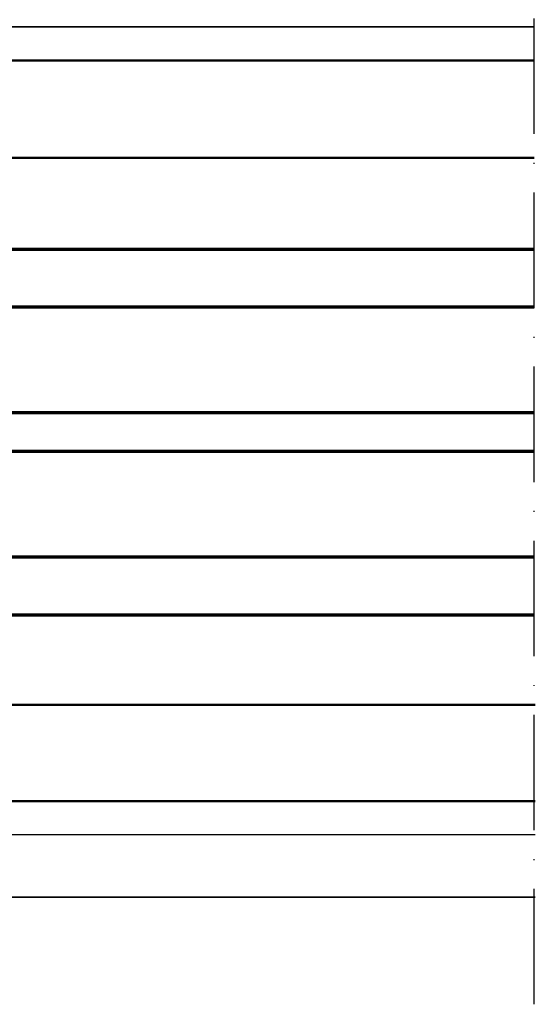
# Model space of a CAD drawing. Units: millimetres. Extents: x 2450 to 23610, y -352 to 2500.
# Drawn here: x 5429 to 5482, y 1980 to 2082 of the extents above; entities that cross this region are included whole.
import ezdxf

# ---------------------------------------------------------------- set-up
doc = ezdxf.new("R2010")
doc.units = ezdxf.units.MM
doc.linetypes.add('ACAD_ISO10W100', pattern=[18, 12, -3, 0, -3])
for name, color, linetype, lineweight in [('S03_AL_Kontur', 255, 'Continuous', 35), ('S09_KS_Kontur', 254, 'Continuous', 50), ('S15_Glas_Kontur', 4, 'Continuous', 70), ('S18_Mittellinie', 10, 'ACAD_ISO10W100', 25)]:
    doc.layers.add(name, color=color, linetype=linetype, lineweight=lineweight)

msp = doc.modelspace()

# ---------------------------------------------------------------- linework, layer by layer
msp.add_line((5409.93, 1997.43), (5482.42, 1997.43))
at = {"layer": 'S03_AL_Kontur'}
for p, q in [((5409.81, 2081.43), (5482.3, 2081.43)), ((5409.93, 1990.93), (5482.42, 1990.93))]:
    msp.add_line(p, q, dxfattribs=at)
at = {"layer": 'S09_KS_Kontur'}
for p, q in [((5409.81, 2077.93), (5482.3, 2077.93)), ((5409.81, 2067.79), (5482.3, 2067.79)), ((5409.93, 2010.94), (5482.42, 2010.94)), ((5409.93, 2000.93), (5482.42, 2000.93))]:
    msp.add_line(p, q, dxfattribs=at)
at = {"layer": 'S15_Glas_Kontur', "color": 4}
for p, q in [((5385.81, 2058.29), (5482.3, 2058.29)), ((5482.3, 2052.29), (5385.81, 2052.29)), ((5482.3, 2041.29), (5385.81, 2041.29)), ((5385.81, 2037.29), (5482.3, 2037.29)), ((5482.3, 2026.29), (5385.81, 2026.29)), ((5385.81, 2020.29), (5482.3, 2020.29))]:
    msp.add_line(p, q, dxfattribs=at)
at = {"layer": 'S18_Mittellinie'}
msp.add_line((5482.3, 1979.79), (5482.3, 2192.93), dxfattribs=at)

doc.saveas('drawing.dxf')
